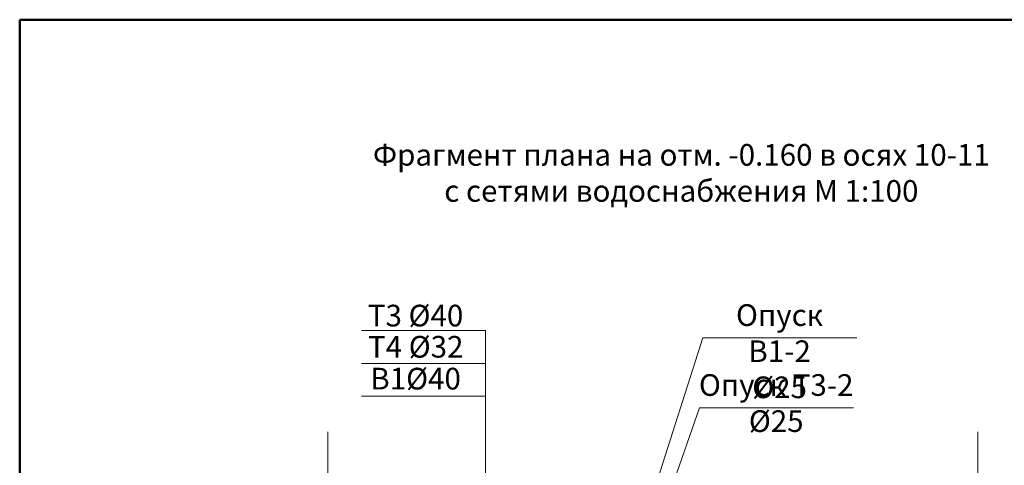
# Model space of a CAD drawing. Units: inches. Extents: x -310 to 4054, y -405 to 523.
# Drawn here: x 380 to 494, y -169 to -117 of the extents above; entities that cross this region are included whole.
import ezdxf

# ---------------------------------------------------------------- set-up
doc = ezdxf.new("R2010")
doc.units = ezdxf.units.IN
doc.header["$MEASUREMENT"] = 0
doc.layers.get('0').update_dxf_attribs({"lineweight": 5})
for name, color, linetype, lineweight in [('В1', 150, 'Continuous', 30), ('Т3', 10, 'Continuous', 30), ('Т4', 211, 'Continuous', 30)]:
    doc.layers.add(name, color=color, linetype=linetype, lineweight=lineweight)
doc.styles.add('Arial', font='ARIAL.TTF', dxfattribs={"height": 2.5})

msp = doc.modelspace()

# ---------------------------------------------------------------- linework, layer by layer
at = {"lineweight": 50}
for p in [(776.9176, -117.1611), (380.1522, -404.7178)]:
    msp.add_line(p, (380.1522, -117.1611), dxfattribs=at)
at = {"lineweight": 5}
for p, q in [((415.6826, -203.6953), (415.6826, -164.7489)), ((490.6826, -203.6953), (490.6826, -164.7489))]:
    msp.add_line(p, q, dxfattribs=at)
at = {"layer": 'В1', "lineweight": 5}
for p, q in [((419.5966, -153.046), (433.8675, -153.046)), ((433.8675, -153.046), (433.8675, -164.0533)), ((458.9362, -153.8995), (452.0873, -175.3255)), ((458.9362, -153.8995), (476.7321, -153.8995)), ((419.5966, -156.8392), (433.8675, -156.8392)), ((419.5966, -160.6325), (433.8675, -160.6325)), ((433.8675, -164.0533), (433.8675, -177.3255))]:
    msp.add_line(p, q, dxfattribs=at)
at = {"layer": 'Т3', "lineweight": 5}
for q in [(453.5873, -176.3255), (476.3451, -161.968)]:
    msp.add_line((458.5491, -161.968), q, dxfattribs=at)

# ---------------------------------------------------------------- texts
at = {"lineweight": 5, "insert": (456.4736, -131.5122), "char_height": 2.5, "width": 73.313725, "attachment_point": 2, "style": 'Arial'}
msp.add_mtext('Фрагмент плана на отм. -0.160 в осях 10-11\\Pс сетями водоснабжения М 1:100', dxfattribs=at)
at = {"layer": 'В1', "lineweight": 5, "insert": (467.8053, -150.0129), "char_height": 2.5, "width": 17.928606, "attachment_point": 2, "style": 'Arial'}
msp.add_mtext('Опуск В1-2\\P%%C2{\\fArial|b0|i0|c204|p34;5}', dxfattribs=at)
at = {"layer": 'В1', "linetype": 'Continuous', "insert": (425.8166, -157.345), "char_height": 2.5, "width": 10.806792, "attachment_point": 2, "style": 'Arial'}
msp.add_mtext('В1{\\fArial|b0|i0|c238|p34;%%C}40', dxfattribs=at)
at = {"layer": 'Т3', "linetype": 'Continuous', "insert": (425.8144, -150.0661), "char_height": 2.5, "width": 24.95487, "attachment_point": 2, "style": 'Arial'}
msp.add_mtext('Т3{\\fArial|b0|i0|c238|p34; %%C}40', dxfattribs=at)
at = {"layer": 'Т3', "lineweight": 5, "insert": (467.4183, -158.0814), "char_height": 2.5, "width": 17.928606, "attachment_point": 2, "style": 'Arial'}
msp.add_mtext('Опуск Т3-2\\P%%C2{\\fArial|b0|i0|c204|p34;5}', dxfattribs=at)
at = {"layer": 'Т4', "linetype": 'Continuous', "insert": (425.8324, -153.667), "char_height": 2.5, "width": 26.642254, "attachment_point": 2, "style": 'Arial'}
msp.add_mtext('Т4{\\fArial|b0|i0|c238|p34; %%C}32', dxfattribs=at)

doc.saveas('drawing.dxf')
